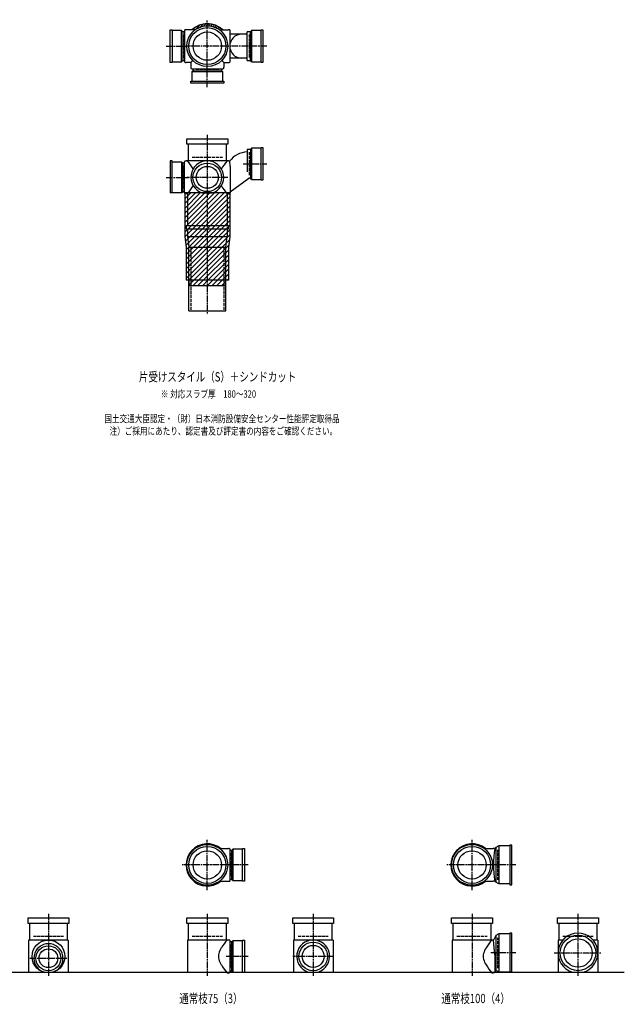
# Model space of a CAD drawing. Extents: x 0 to 5575, y -4640 to 618.
# Drawn here: x 3292 to 5575, y -3822 to -100 of the extents above; entities that cross this region are included whole.
import ezdxf

# ---------------------------------------------------------------- set-up
doc = ezdxf.new("R2010")
doc.units = 0
doc.header["$PDMODE"] = 35
doc.header["$PDSIZE"] = 2
doc.linetypes.add('ACAD_ISO02W100', pattern=[15, 12, -3])
doc.linetypes.add('ACAD_ISO08W100', pattern=[36, 24, -3, 6, -3])
for name, color, linetype in [('CENTER', 2, 'ACAD_ISO08W100'), ('DOTS', 1, 'CONTINUOUS'), ('HIDDEN', 2, 'ACAD_ISO02W100'), ('OBJECT', 4, 'CONTINUOUS'), ('SLIM', 2, 'CONTINUOUS')]:
    doc.layers.add(name, color=color, linetype=linetype)
doc.styles.get("Standard").update_dxf_attribs({"font": 'simplex.shx', "width": 0.75, "bigfont": 'bigfont.shx'})

msp = doc.modelspace()

# ---------------------------------------------------------------- linework, layer by layer
at = {"layer": 'CENTER'}
for p, q in [((4000, -280), (4000, -100)), ((3845, -200), (3920, -200)), ((4080, -200), (3920, -200)), ((4225, -200), (4080, -200)), ((4000, -355), (4000, -280)), ((4000, -535), (4000, -890)), ((4135, -645), (4225, -645)), ((3845, -696), (3929, -696)), ((4077, -696), (3923, -696)), ((4000, -890), (4000, -1215)), ((4000, -3390), (4000, -3200)), ((5000, -3390), (5000, -3200)), ((4080, -3295), (3905, -3295)), ((4155, -3295), (4080, -3295)), ((5080, -3295), (4905, -3295)), ((5165, -3295), (5080, -3295)), ((3400, -3480), (3400, -3715)), ((4000, -3480), (4000, -3715)), ((4400, -3480), (4400, -3715)), ((5000, -3480), (5000, -3715)), ((5400, -3480), (5400, -3715)), ((4155, -3641), (4071, -3641)), ((4477, -3641), (4323, -3641)), ((5165, -3628), (5070.4, -3628)), ((5310, -3628), (5490, -3628)), ((3330, -3648), (3470, -3648))]:
    msp.add_line(p, q, dxfattribs=at)
at = {"layer": 'DOTS'}
for p in [(4000, -200), (4000, -755), (4000, -3295), (5000, -3295), (3400, -3700), (4000, -3700), (4400, -3700), (5000, -3700), (5400, -3700)]:
    msp.add_point(p, dxfattribs=at)
at = {"layer": 'HIDDEN'}
for p, q in [((3912, -244.5), (3912, -155.5)), ((4158, -155.5), (4158, -244.5)), ((4044.5, -288), (3955.5, -288)), ((3943, -620), (4057, -620)), ((4158, -600.5), (4158, -689.5)), ((3912, -651.5), (3912, -740.5)), ((3937.5, -960), (3937.5, -1200)), ((4062.5, -960), (4062.5, -1200)), ((5098, -3352), (5098, -3238)), ((4088, -3250.5), (4088, -3339.5)), ((3343, -3565), (3457, -3565)), ((3943, -3565), (4057, -3565)), ((4343, -3565), (4457, -3565)), ((4943, -3565), (5057, -3565)), ((5098, -3685), (5098, -3571)), ((5343, -3565), (5457, -3565)), ((4088, -3596.5), (4088, -3685.5))]:
    msp.add_line(p, q, dxfattribs=at)
at = {"layer": 'OBJECT'}
for p, q in [((3860, -262), (3860, -138)), ((3860, -138), (3867, -138)), ((3867, -138), (3867, -262)), ((3903, -141), (3867, -141)), ((3903, -259), (3903, -141)), ((3903, -141), (3907, -145.5)), ((3914, -145.5), (3907, -145.5)), ((3907, -145.5), (3907, -254.5)), ((3914, -141), (3914, -259)), ((3920, -138), (3917, -138)), ((3954.3, -138), (3920, -138)), ((4045.7, -138), (4080, -138)), ((4083, -138), (4080, -138)), ((4086, -189.7), (4086, -141)), ((4163, -145.5), (4150, -145.5)), ((4150, -254.5), (4150, -145.5)), ((4167, -141), (4163, -145.5)), ((4163, -254.5), (4163, -145.5)), ((4203, -141), (4167, -141)), ((4167, -141), (4167, -259)), ((4203, -138), (4210, -138)), ((4203, -262), (4203, -138)), ((4210, -138), (4210, -262)), ((4150, -155), (4086, -155)), ((4086, -259), (4086, -210.3)), ((3867, -259), (3903, -259)), ((3903, -259), (3907, -254.5)), ((3907, -254.5), (3914, -254.5)), ((3945.6, -254.4), (3938, -262)), ((4054.4, -254.4), (4062, -262)), ((4150, -245), (4086, -245)), ((4150, -254.5), (4163, -254.5)), ((4167, -259), (4163, -254.5)), ((4167, -259), (4203, -259)), ((3867, -262), (3860, -262)), ((3917, -262), (3920, -262)), ((3938, -262), (3920, -262)), ((3938, -262), (3938, -280)), ((3938, -280), (3938, -283)), ((3941, -286), (4059, -286)), ((3941, -297), (3945.5, -293)), ((4059, -297), (3941, -297)), ((3941, -297), (3941, -333)), ((3945.5, -286), (3945.5, -293)), ((3945.5, -293), (4054.5, -293)), ((4054.5, -293), (4054.5, -286)), ((4059, -297), (4054.5, -293)), ((4059, -333), (4059, -297)), ((4062, -262), (4080, -262)), ((4062, -262), (4062, -280)), ((4062, -283), (4062, -280)), ((4080, -262), (4083, -262)), ((4210, -262), (4203, -262)), ((3938, -340), (3938, -333)), ((3938, -333), (4062, -333)), ((4062, -333), (4062, -340)), ((4062, -340), (3938, -340)), ((3923, -571), (3923, -550)), ((3923, -550), (4077, -550)), ((4077, -550), (4077, -571)), ((4077, -571), (3923, -571)), ((3928, -571), (3928, -634)), ((4072, -634), (4072, -571)), ((4163, -590.5), (4150, -590.5)), ((4150, -590.5), (4150, -675.7)), ((4167, -586), (4163, -590.5)), ((4163, -590.5), (4163, -699.5)), ((4203, -586), (4167, -586)), ((4167, -586), (4167, -704)), ((4203, -583), (4210, -583)), ((4203, -707), (4203, -583)), ((4210, -583), (4210, -707)), ((3867, -634), (3860, -634)), ((3860, -634), (3860, -755)), ((3867, -755), (3867, -634)), ((3867, -637), (3903, -637)), ((3903, -637), (3903, -755)), ((3903, -637), (3907, -641.5)), ((3907, -641.5), (3914, -641.5)), ((3907, -750.5), (3907, -641.5)), ((3914, -755), (3914, -637)), ((3917, -634), (3920, -634)), ((4080, -634), (3920, -634)), ((4080, -634), (4084.8, -634)), ((4086, -653.4), (4084.8, -634)), ((4086, -653.4), (4086, -755)), ((4086, -751.1), (4156.6, -699.5)), ((4163, -699.5), (4156.6, -699.5)), ((4167, -704), (4163, -699.5)), ((4167, -704), (4203, -704)), ((4210, -707), (4203, -707)), ((3903, -755), (3860, -755)), ((3903, -755), (3907, -750.5)), ((3914, -750.5), (3907, -750.5)), ((3915, -755), (3915, -919.8)), ((4085, -755), (3915, -755)), ((3920, -758), (3917, -758)), ((3925, -758), (3920, -758)), ((3925, -758), (3925, -878)), ((3980.9, -755), (4019.1, -755)), ((4075, -758), (4075, -878)), ((4075, -758), (4080, -758)), ((4080, -758), (4083, -758)), ((4085, -755), (4085, -919.8)), ((3920, -878), (4080, -878)), ((3920, -878), (3920, -890)), ((3920, -890), (4080, -890)), ((3925, -890), (3925, -920)), ((4075, -890), (4075, -920)), ((4080, -890), (4080, -878)), ((3915, -919.8), (3920, -960.6)), ((3925, -920), (4075, -920)), ((3925, -920), (3930, -960)), ((4070, -960), (4075, -920)), ((4085, -919.8), (4080, -960.6)), ((3920, -960.6), (3920, -1085)), ((3930, -1200), (3930, -960)), ((3930, -960), (4070, -960)), ((4070, -1200), (4070, -960)), ((4080, -960.6), (4080, -1085)), ((4080, -1085), (3920, -1085)), ((3930, -1085), (3930, -1105)), ((3930, -1105), (4070, -1105)), ((4070, -1105), (4070, -1085)), ((3930, -1200), (4070, -1200)), ((4045.7, -3233), (4080, -3233)), ((4083, -3233), (4080, -3233)), ((4086, -3354), (4086, -3236)), ((4097, -3236), (4093, -3240.5)), ((4133, -3236), (4097, -3236)), ((4097, -3236), (4097, -3354)), ((4133, -3233), (4140, -3233)), ((4133, -3357), (4133, -3233)), ((4140, -3233), (4140, -3357)), ((5045.7, -3233), (5080, -3233)), ((5086, -3233), (5080, -3233)), ((5090, -3229.5), (5086, -3233)), ((5101.5, -3223), (5090, -3229.5)), ((5090, -3229.5), (5090, -3360.5)), ((5101.5, -3223), (5101.5, -3367)), ((5143, -3223), (5101.5, -3223)), ((5150, -3220), (5143, -3220)), ((5143, -3220), (5143, -3370)), ((5150, -3370), (5150, -3220)), ((4093, -3240.5), (4086, -3240.5)), ((4093, -3349.5), (4093, -3240.5)), ((4086, -3349.5), (4093, -3349.5)), ((4097, -3354), (4093, -3349.5)), ((4045.7, -3357), (4080, -3357)), ((4080, -3357), (4083, -3357)), ((4097, -3354), (4133, -3354)), ((4140, -3357), (4133, -3357)), ((5045.7, -3357), (5080, -3357)), ((5086, -3357), (5080, -3357)), ((5090, -3360.5), (5086, -3357)), ((5101.5, -3367), (5090, -3360.5)), ((5143, -3367), (5101.5, -3367)), ((5143, -3370), (5150, -3370)), ((3323, -3516), (3323, -3495)), ((3323, -3495), (3477, -3495)), ((3477, -3495), (3477, -3516)), ((3923, -3516), (3923, -3495)), ((3923, -3495), (4077, -3495)), ((4077, -3495), (4077, -3516)), ((4323, -3516), (4323, -3495)), ((4323, -3495), (4477, -3495)), ((4477, -3495), (4477, -3516)), ((4923, -3516), (4923, -3495)), ((4923, -3495), (5077, -3495)), ((5077, -3495), (5077, -3516)), ((5323, -3516), (5323, -3495)), ((5323, -3495), (5477, -3495)), ((5477, -3495), (5477, -3516)), ((3477, -3516), (3323, -3516)), ((3328, -3516), (3328, -3579)), ((3472, -3579), (3472, -3516)), ((4077, -3516), (3923, -3516)), ((3928, -3516), (3928, -3579)), ((4072, -3579), (4072, -3516)), ((4477, -3516), (4323, -3516)), ((4328, -3516), (4328, -3579)), ((4472, -3579), (4472, -3516)), ((5077, -3516), (4923, -3516)), ((4928, -3516), (4928, -3579)), ((5072, -3579), (5072, -3516)), ((5477, -3516), (5323, -3516)), ((5328, -3516), (5328, -3579)), ((5472, -3579), (5472, -3516)), ((5090, -3562.5), (5081, -3579)), ((5101.5, -3556), (5090, -3562.5)), ((5090, -3562.5), (5090, -3693.5)), ((5101.5, -3556), (5101.5, -3700)), ((5143, -3556), (5101.5, -3556)), ((5150, -3553), (5143, -3553)), ((5143, -3553), (5143, -3700)), ((5150, -3700), (5150, -3553)), ((3325, -3579), (3325, -3703)), ((3475, -3579), (3325, -3579)), ((3475, -3579), (3475, -3703)), ((3925, -3579), (3925, -3703)), ((4080, -3579), (3925, -3579)), ((4083, -3579), (4080, -3579)), ((4086, -3700), (4086, -3582)), ((4093, -3586.5), (4086, -3586.5)), ((4097, -3582), (4093, -3586.5)), ((4093, -3695.5), (4093, -3586.5)), ((4133, -3582), (4097, -3582)), ((4097, -3582), (4097, -3700)), ((4133, -3579), (4140, -3579)), ((4133, -3700), (4133, -3579)), ((4140, -3579), (4140, -3700)), ((4325, -3579), (4325, -3703)), ((4475, -3579), (4325, -3579)), ((4475, -3579), (4475, -3703)), ((4925, -3579), (4925, -3703)), ((5080, -3579), (4925, -3579)), ((5081, -3579), (5080, -3579)), ((5086, -3634.5), (5081, -3579)), ((5325, -3579), (5325, -3703)), ((5343.2, -3579), (5325, -3579)), ((5475, -3579), (5456.8, -3579)), ((5475, -3579), (5475, -3703)), ((5086, -3634.5), (5086, -3700)), ((1825, -3700), (5575, -3700)), ((3382.1, -3700), (3417.9, -3700)), ((4075, -3703), (4080, -3703)), ((4080, -3703), (4083, -3703)), ((4086, -3695.5), (4093, -3695.5)), ((4097, -3700), (4093, -3695.5)), ((4097, -3700), (4140, -3700)), ((4380.9, -3700), (4419.1, -3700)), ((5075, -3703), (5080, -3703)), ((5083, -3703), (5080, -3703)), ((5101.5, -3700), (5094.8, -3696.2)), ((5150, -3700), (5101.5, -3700)), ((5379, -3700), (5421, -3700))]:
    msp.add_line(p, q, dxfattribs=at)
for centre, radius in [((4000, -200), 77), ((4000, -200), 70), ((4000, -200), 53.5), ((4000, -696), 54), ((4000, -696), 41.5), ((4000, -3295), 77), ((4000, -3295), 70), ((5000, -3295), 77), ((5000, -3295), 70), ((4000, -3295), 53.5), ((5000, -3295), 53.5), ((5400, -3628), 67), ((3400, -3641), 62), ((3400, -3648), 47), ((4400, -3641), 54), ((4400, -3641), 41.5), ((5400, -3628), 53.5), ((3400, -3648), 35.5)]:
    msp.add_circle(centre, radius, dxfattribs=at)
for centre, radius, start, end in [((3917, -141), 3, 90, 180), ((4000, -200), 85, 46.8371, 133.1629), ((4083, -141), 3, 0, 90), ((4129.8, -200), 45, 90, 270), ((3917, -259), 3, 180, 270), ((4083, -259), 3, 270, 0), ((3941, -283), 3, 180, 270), ((4059, -283), 3, 270, 0), ((4152.8, -685), 85, 91.8877, 143.1301), ((3917, -637), 3, 90, 180), ((3799.3, -749.4), 170.6, 30.0805, 42.5587), ((4000, -696), 62, 287.8966, 252.1034), ((4200.7, -749.4), 170.6, 137.4413, 149.9195), ((3799.3, -642.6), 170.6, 317.4413, 329.9195), ((4200.7, -642.6), 170.6, 210.0805, 222.5587), ((3917, -755), 3, 180, 270), ((4083, -755), 3, 270, 0), ((4000, -3295), 80, 50.805, 309.195), ((4083, -3236), 3, 0, 90), ((5000, -3295), 80, 50.805, 309.195), ((5467.9, -3295), 386.9, 170.7787, 189.2213), ((4083, -3354), 3, 270, 0), ((5400, -3628), 75, 286.2602, 253.7398), ((3400, -3648), 55, 289.0113, 250.9887), ((4118.8, -3650.9), 78.1, 147.4552, 164.6637), ((4200.7, -3694.4), 170.6, 137.4413, 149.9195), ((4083, -3582), 3, 0, 90), ((4400, -3641), 62, 287.8966, 252.1034), ((5118.8, -3650.9), 78.1, 147.4552, 164.6637), ((5200.7, -3694.4), 170.6, 137.4413, 149.9195), ((4085.8, -3641), 43.6, 165.6885, 194.3115), ((5085.8, -3641), 43.6, 165.6885, 194.3115), ((4118.8, -3631.1), 78.1, 195.3363, 212.5448), ((4200.7, -3587.6), 170.6, 210.0805, 222.5587), ((5118.8, -3631.1), 78.1, 195.3363, 212.5448), ((5200.7, -3587.6), 170.6, 210.0805, 222.5587), ((4083, -3700), 3, 270, 0), ((5083, -3700), 3, 270, 350.6927), ((5091.9, -3701.5), 6, 60.5241, 170.6927)]:
    msp.add_arc(centre, radius, start, end, dxfattribs=at)
at = {"layer": 'SLIM'}
for p, q in [((3945.3, -138), (3956, -127.3)), ((3954.2, -138), (3972.8, -119.5)), ((3973.5, -127.7), (3984.9, -116.4)), ((3985.9, -124.3), (3995.1, -115.1)), ((3996.1, -123.1), (4000, -119.2)), ((4000, -119.2), (4004.1, -115.1)), ((4005, -123.2), (4012.3, -115.9)), ((4013, -124.1), (4019.8, -117.3)), ((4020.4, -125.7), (4026.8, -119.3)), ((4027.2, -127.9), (4033.3, -121.8)), ((4033.4, -130.6), (4039.4, -124.7)), ((4039.3, -133.8), (4045.1, -128)), ((4044.7, -137.3), (4050.4, -131.6)), ((4053, -138), (4055.4, -135.6)), ((3915, -759.5), (3919.5, -755)), ((3915, -777.4), (3937.4, -755)), ((3915, -795.4), (3955.4, -755)), ((3915, -813.4), (3973.4, -755)), ((3915, -831.3), (3991.3, -755)), ((3915, -849.3), (4009.3, -755)), ((3915, -867.2), (4027.2, -755)), ((3915, -885.2), (4045.2, -755)), ((3915, -903.2), (4063.2, -755)), ((3915.1, -921), (4081.1, -755)), ((3917.1, -937), (4085, -769.1)), ((3919.1, -953), (4085, -787)), ((3920, -970), (4085, -805)), ((3920, -988), (4085, -823)), ((3920, -1005.9), (4085, -840.9)), ((3920, -1023.9), (4085, -858.9)), ((3920, -1041.8), (4085, -876.8)), ((3920, -1059.8), (4085, -894.8)), ((3920, -1077.8), (4085, -912.8)), ((3930.7, -1085), (4083.5, -932.2)), ((3948.7, -1085), (4081, -952.7)), ((3966.6, -1085), (4080, -971.6)), ((3984.6, -1085), (4080, -989.6)), ((4002.6, -1085), (4080, -1007.6)), ((4020.5, -1085), (4080, -1025.5)), ((4038.5, -1085), (4080, -1043.5)), ((4056.4, -1085), (4080, -1061.4)), ((3930, -1085.7), (3930.7, -1085)), ((3930, -1103.7), (3948.7, -1085)), ((3946.6, -1105), (3966.6, -1085)), ((3964.6, -1105), (3984.6, -1085)), ((3982.6, -1105), (4002.6, -1085)), ((4000.5, -1105), (4020.5, -1085)), ((4018.5, -1105), (4038.5, -1085)), ((4036.4, -1105), (4056.4, -1085)), ((4054.4, -1105), (4070, -1089.4)), ((4074.4, -1085), (4080, -1079.4))]:
    msp.add_line(p, q, dxfattribs=at)

# ---------------------------------------------------------------- texts
at = {"layer": 'SLIM', "width": 0.75}
for s, height, p in [('片受けスタイル（S）＋シンドカット', 35, (3741.6, -1467.5)), ('※ 対応スラブ厚\u3000180～320', 28, (3824.6, -1529)), ('国土交通大臣認定・（財）日本消防設備安全センター性能評定取得品', 28, (3611.5, -1622.3)), ('注）ご採用にあたり、認定書及び評定書の内容をご確認ください。', 28, (3631.1, -1669)), ('通常枝75（3）', 35, (3894.2, -3817.5)), ('通常枝100（4）', 35, (4884.2, -3817.5))]:
    msp.add_text(s, height=height, dxfattribs=at).set_placement(p)

doc.saveas('drawing.dxf')
